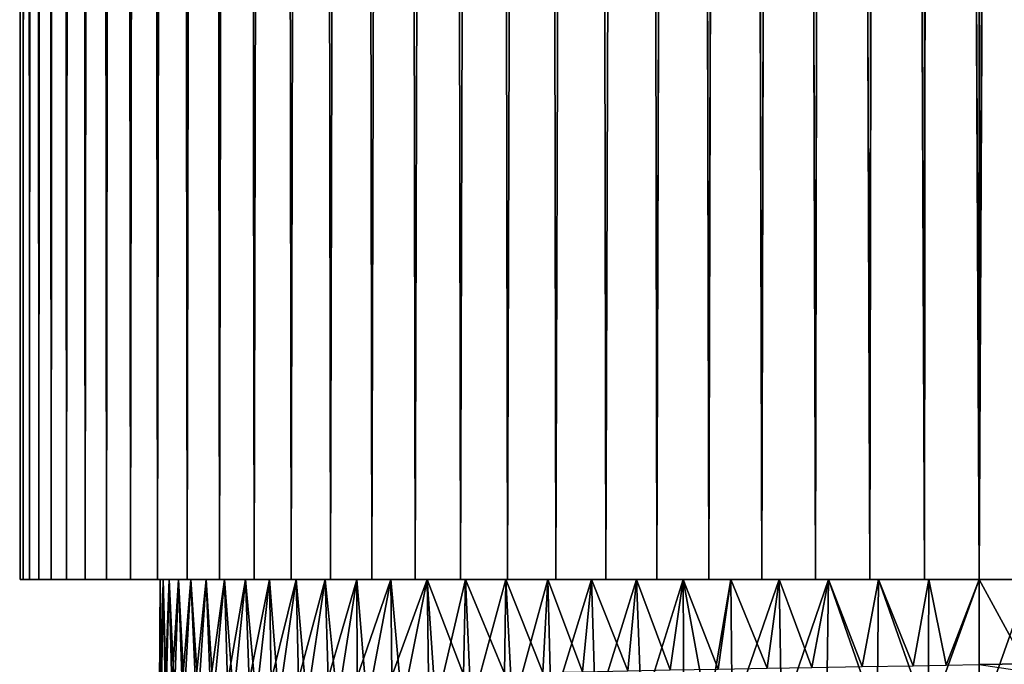
# Model space of a CAD drawing. Extents: x -12 to 12, y 0 to 224.
# Drawn here: x -12 to 0, y 9 to 17 of the extents above; entities that cross this region are included whole.
import ezdxf

# ---------------------------------------------------------------- set-up
doc = ezdxf.new("R2010")
doc.units = 0
doc.header["$MEASUREMENT"] = 0

msp = doc.modelspace()

# ---------------------------------------------------------------- linework, layer by layer
for points in [[(-11.995107, 10, 0.342673), (-11.980126, 136, 0.690346), (-12, 136)], [(-11.995107, 10, -0.342673), (-12, 136), (-11.980126, 136, -0.690346)], [(-11.995107, 10, -0.342673), (-11.995107, 10, 0.342673), (-12, 136)], [(-11.995107, 10, 0.342673), (-11.95598, 10, 1.0269), (-11.980126, 136, 0.690346)], [(-11.95598, 10, -1.0269), (-11.995107, 10, -0.342673), (-11.980126, 136, -0.690346)], [(-11.95598, 10, 1.0269), (-11.92057, 136, 1.378406), (-11.980126, 136, 0.690346)], [(-11.95598, 10, -1.0269), (-11.980126, 136, -0.690346), (-11.92057, 136, -1.378406)], [(-11.95598, 10, 1.0269), (-11.877857, 10, 1.707778), (-11.92057, 136, 1.378406)], [(-11.877857, 10, -1.707778), (-11.95598, 10, -1.0269), (-11.92057, 136, -1.378406)], [(-11.877857, 10, 1.707778), (-11.821529, 136, 2.0619), (-11.92057, 136, 1.378406)], [(-11.877857, 10, -1.707778), (-11.92057, 136, -1.378406), (-11.821529, 136, -2.0619)], [(-11.877857, 10, 1.707778), (-11.760991, 10, 2.383085), (-11.821529, 136, 2.0619)], [(-11.760991, 10, -2.383085), (-11.877857, 10, -1.707778), (-11.821529, 136, -2.0619)], [(-11.760991, 10, 2.383085), (-11.683332, 136, 2.738564), (-11.821529, 136, 2.0619)], [(-11.760991, 10, -2.383085), (-11.821529, 136, -2.0619), (-11.683332, 136, -2.738564)], [(-11.760991, 10, 2.383085), (-11.605762, 10, 3.05062), (-11.683332, 136, 2.738564)], [(-11.605762, 10, -3.05062), (-11.760991, 10, -2.383085), (-11.683332, 136, -2.738564)], [(-11.605762, 10, 3.05062), (-11.506437, 136, 3.406158), (-11.683332, 136, 2.738564)], [(-11.605762, 10, -3.05062), (-11.683332, 136, -2.738564), (-11.506437, 136, -3.406158)], [(-11.605762, 10, 3.05062), (-11.412678, 10, 3.708204), (-11.506437, 136, 3.406158)], [(-11.412678, 10, -3.708204), (-11.605762, 10, -3.05062), (-11.506437, 136, -3.406158)], [(-11.412678, 10, 3.708204), (-11.291428, 136, 4.062469), (-11.506437, 136, 3.406158)], [(-11.412678, 10, -3.708204), (-11.506437, 136, -3.406158), (-11.291428, 136, -4.062469)], [(-11.412678, 10, 3.708204), (-11.182368, 10, 4.353693), (-11.291428, 136, 4.062469)], [(-11.182368, 10, -4.353693), (-11.412678, 10, -3.708204), (-11.291428, 136, -4.062469)], [(-11.182368, 10, 4.353693), (-11.039019, 136, 4.705324), (-11.291428, 136, 4.062469)], [(-11.182368, 10, -4.353693), (-11.291428, 136, -4.062469), (-11.039019, 136, -4.705324)], [(-11.182368, 10, 4.353693), (-10.915584, 10, 4.98498), (-11.039019, 136, 4.705324)], [(-10.915584, 10, -4.98498), (-11.182368, 10, -4.353693), (-11.039019, 136, -4.705324)], [(-10.915584, 10, 4.98498), (-10.750044, 136, 5.332593), (-11.039019, 136, 4.705324)], [(-10.915584, 10, -4.98498), (-11.039019, 136, -4.705324), (-10.750044, 136, -5.332593)], [(-10.915584, 10, 4.98498), (-10.613195, 10, 5.600008), (-10.750044, 136, 5.332593)], [(-10.613195, 10, -5.600008), (-10.915584, 10, -4.98498), (-10.750044, 136, -5.332593)], [(-10.613195, 10, 5.600008), (-10.425463, 136, 5.942199), (-10.750044, 136, 5.332593)], [(-10.613195, 10, -5.600008), (-10.750044, 136, -5.332593), (-10.425463, 136, -5.942199)], [(-10.613195, 10, 5.600008), (-10.276188, 10, 6.19677), (-10.425463, 136, 5.942199)], [(-10.276188, 10, -6.19677), (-10.613195, 10, -5.600008), (-10.425463, 136, -5.942199)], [(-10.276188, 10, 6.19677), (-10.066348, 136, 6.532123), (-10.425463, 136, 5.942199)], [(-10.276188, 10, -6.19677), (-10.425463, 136, -5.942199), (-10.066348, 136, -6.532123)], [(-10.276188, 10, 6.19677), (-9.905663, 10, 6.773319), (-10.066348, 136, 6.532123)], [(-9.905663, 10, -6.773319), (-10.276188, 10, -6.19677), (-10.066348, 136, -6.532123)], [(-9.905663, 10, 6.773319), (-9.673891, 136, 7.10041), (-10.066348, 136, 6.532123)], [(-9.905663, 10, -6.773319), (-10.066348, 136, -6.532123), (-9.673891, 136, -7.10041)], [(-9.905663, 10, 6.773319), (-9.502827, 10, 7.327775), (-9.673891, 136, 7.10041)], [(-9.502827, 10, -7.327775), (-9.905663, 10, -6.773319), (-9.673891, 136, -7.10041)], [(-9.502827, 10, 7.327775), (-9.249392, 136, 7.645179), (-9.673891, 136, 7.10041)], [(-9.502827, 10, -7.327775), (-9.673891, 136, -7.10041), (-9.249392, 136, -7.645179)], [(-9.502827, 10, 7.327775), (-9.068995, 10, 7.858329), (-9.249392, 136, 7.645179)], [(-9.068995, 10, -7.858329), (-9.502827, 10, -7.327775), (-9.249392, 136, -7.645179)], [(-9.068995, 10, 7.858329), (-8.794254, 136, 8.164624), (-9.249392, 136, 7.645179)], [(-9.068995, 10, -7.858329), (-9.249392, 136, -7.645179), (-8.794254, 136, -8.164624)], [(-9.068995, 10, 7.858329), (-8.605581, 10, 8.363251), (-8.794254, 136, 8.164624)], [(-8.605581, 10, -8.363251), (-9.068995, 10, -7.858329), (-8.794254, 136, -8.164624)], [(-8.605581, 10, 8.363251), (-8.309988, 136, 8.657026), (-8.794254, 136, 8.164624)], [(-8.605581, 10, -8.363251), (-8.794254, 136, -8.164624), (-8.309988, 136, -8.657026)], [(-8.605581, 10, 8.363251), (-8.114099, 10, 8.840894), (-8.309988, 136, 8.657026)], [(-8.114099, 10, -8.840894), (-8.605581, 10, -8.363251), (-8.309988, 136, -8.657026)], [(-8.114099, 10, 8.840894), (-7.798196, 136, 9.120752), (-8.309988, 136, 8.657026)], [(-8.114099, 10, -8.840894), (-8.309988, 136, -8.657026), (-7.798196, 136, -9.120752)], [(-8.114099, 10, 8.840894), (-7.596149, 10, 9.2897), (-7.798196, 136, 9.120752)], [(-7.596149, 10, -9.2897), (-8.114099, 10, -8.840894), (-7.798196, 136, -9.120752)], [(-7.596149, 10, 9.2897), (-7.260575, 136, 9.554269), (-7.798196, 136, 9.120752)], [(-7.596149, 10, -9.2897), (-7.798196, 136, -9.120752), (-7.260575, 136, -9.554269)], [(-7.596149, 10, 9.2897), (-7.053423, 10, 9.708204), (-7.260575, 136, 9.554269)], [(-7.053423, 10, -9.708204), (-7.596149, 10, -9.2897), (-7.260575, 136, -9.554269)], [(-7.053423, 10, 9.708204), (-6.698904, 136, 9.956138), (-7.260575, 136, 9.554269)], [(-7.053423, 10, -9.708204), (-7.260575, 136, -9.554269), (-6.698904, 136, -9.956138)], [(-7.053423, 10, 9.708204), (-6.48769, 10, 10.095042), (-6.698904, 136, 9.956138)], [(-6.48769, 10, -10.095042), (-7.053423, 10, -9.708204), (-6.698904, 136, -9.956138)], [(-6.48769, 10, 10.095042), (-6.115044, 136, 10.325029), (-6.698904, 136, 9.956138)], [(-6.48769, 10, -10.095042), (-6.698904, 136, -9.956138), (-6.115044, 136, -10.325029)], [(-6.48769, 10, 10.095042), (-5.900795, 10, 10.448953), (-6.115044, 136, 10.325029)], [(-5.900795, 10, -10.448953), (-6.48769, 10, -10.095042), (-6.115044, 136, -10.325029)], [(-5.900795, 10, 10.448953), (-5.51093, 136, 10.659721), (-6.115044, 136, 10.325029)], [(-5.900795, 10, -10.448953), (-6.115044, 136, -10.325029), (-5.51093, 136, -10.659721)], [(-5.900795, 10, 10.448953), (-5.294653, 10, 10.768781), (-5.51093, 136, 10.659721)], [(-5.294653, 10, -10.768781), (-5.900795, 10, -10.448953), (-5.51093, 136, -10.659721)], [(-5.294653, 10, 10.768781), (-4.888561, 136, 10.959105), (-5.51093, 136, 10.659721)], [(-5.294653, 10, -10.768781), (-5.51093, 136, -10.659721), (-4.888561, 136, -10.959105)], [(-5.294653, 10, 10.768781), (-4.671241, 10, 11.053484), (-4.888561, 136, 10.959105)], [(-4.671241, 10, -11.053484), (-5.294653, 10, -10.768781), (-4.888561, 136, -10.959105)], [(-4.671241, 10, 11.053484), (-4.25, 135.621765, 11.222188), (-4.888561, 136, 10.959105)], [(-4.671241, 10, -11.053484), (-4.888561, 136, -10.959105), (-4.25, 135.621765, -11.222188)], [(-0.685066, 10, 11.98043), (-0.611921, 135.82518, 11.984387), (-1.222911, 135.812271, 11.937525)], [(-0.685066, 10, -11.98043), (-1.134956, 135.814651, -11.946208), (-0.567859, 135.82579, -11.986556)], [(0, 10, -12), (-0.685066, 10, -11.98043), (-0.567859, 135.82579, -11.986556)], [(-0.685066, 10, 11.98043), (0, 10, 12), (-0.611921, 135.82518, 11.984387)], [(0, 10, 12), (0, 135.829498, 12), (-0.611921, 135.82518, 11.984387)], [(0, 10, -12), (-0.567859, 135.82579, -11.986556), (0, 135.829498, -12)], [(0, 10, -12), (0, 135.829498, -12), (0.623883, 135.825012, -11.983765)], [(0, 10, 12), (0.491832, 135.826721, 11.989923), (0, 135.829498, 12)], [(0, 10, 12), (0.685066, 10, 11.98043), (0.491832, 135.826721, 11.989923)], [(0.685066, 10, -11.98043), (0, 10, -12), (0.623883, 135.825012, -11.983765)], [(-3.380791, 10, -11.513916), (-3.668069, 135.674667, -11.425639), (-3.078143, 135.720413, -11.598495)], [(-3.380791, 10, 11.513916), (-3.033621, 135.723541, 11.61022), (-3.646067, 135.676514, 11.432679)], [(-3.380791, 10, 11.513916), (-2.717961, 10, 11.688143), (-3.033621, 135.723541, 11.61022)], [(-2.717961, 10, -11.688143), (-3.380791, 10, -11.513916), (-3.078143, 135.720413, -11.598495)], [(-2.717961, 10, -11.688143), (-3.078143, 135.720413, -11.598495), (-2.41416, 135.76236, -11.75465)], [(-2.717961, 10, 11.688143), (-2.435332, 135.761185, 11.750282), (-3.033621, 135.723541, 11.61022)], [(-2.046266, 10, -11.824246), (-2.717961, 10, -11.688143), (-2.41416, 135.76236, -11.75465)], [(-2.717961, 10, 11.688143), (-2.046266, 10, 11.824246), (-2.435332, 135.761185, 11.750282)], [(-2.046266, 10, 11.824246), (-1.831299, 135.790863, 11.859441), (-2.435332, 135.761185, 11.750282)], [(-2.046266, 10, -11.824246), (-2.41416, 135.76236, -11.75465), (-1.810156, 135.791748, -11.862686)], [(-1.367897, 10, -11.921781), (-2.046266, 10, -11.824246), (-1.810156, 135.791748, -11.862686)], [(-2.046266, 10, 11.824246), (-1.367897, 10, 11.921781), (-1.831299, 135.790863, 11.859441)], [(-1.367897, 10, 11.921781), (-1.222911, 135.812271, 11.937525), (-1.831299, 135.790863, 11.859441)], [(-1.367897, 10, -11.921781), (-1.810156, 135.791748, -11.862686), (-1.134956, 135.814651, -11.946208)], [(-0.685066, 10, -11.98043), (-1.367897, 10, -11.921781), (-1.134956, 135.814651, -11.946208)], [(-1.367897, 10, 11.921781), (-0.685066, 10, 11.98043), (-1.222911, 135.812271, 11.937525)], [(-4.671241, 10, 11.053484), (-4.032593, 10, 11.302133), (-4.25, 135.621765, 11.222188)], [(-4.032593, 10, -11.302133), (-4.671241, 10, -11.053484), (-4.25, 135.621765, -11.222188)], [(-4.032593, 10, 11.302133), (-3.646067, 135.676514, 11.432679), (-4.25, 135.621765, 11.222188)], [(-4.032593, 10, -11.302133), (-4.25, 135.621765, -11.222188), (-3.668069, 135.674667, -11.425639)], [(-4.032593, 10, 11.302133), (-3.380791, 10, 11.513916), (-3.646067, 135.676514, 11.432679)], [(-3.380791, 10, -11.513916), (-4.032593, 10, -11.302133), (-3.668069, 135.674667, -11.425639)], [(-10.245138, 10, 0.315649), (-11.95598, 10, 1.0269), (-11.995107, 10, 0.342673)], [(-10.245138, 10, -0.315649), (-10.245138, 10, 0.315649), (-11.995107, 10, 0.342673)], [(-10.245138, 10, -0.315649), (-11.995107, 10, 0.342673), (-11.995107, 10, -0.342673)], [(-10.245138, 10, -0.315649), (-11.995107, 10, -0.342673), (-11.95598, 10, -1.0269)], [(-10.206275, 10, 0.945751), (-11.877857, 10, 1.707778), (-11.95598, 10, 1.0269)], [(-10.245138, 10, 0.315649), (-10.206275, 10, 0.945751), (-11.95598, 10, 1.0269)], [(-10.206275, 10, -0.945751), (-10.245138, 10, -0.315649), (-11.95598, 10, -1.0269)], [(-10.206275, 10, -0.945751), (-11.95598, 10, -1.0269), (-11.877857, 10, -1.707778)], [(-10.128696, 10, 1.572264), (-11.760991, 10, 2.383085), (-11.877857, 10, 1.707778)], [(-10.206275, 10, 0.945751), (-10.128696, 10, 1.572264), (-11.877857, 10, 1.707778)], [(-10.128696, 10, -1.572264), (-10.206275, 10, -0.945751), (-11.877857, 10, -1.707778)], [(-10.128696, 10, -1.572264), (-11.877857, 10, -1.707778), (-11.760991, 10, -2.383085)], [(-10.012695, 10, 2.192814), (-11.605762, 10, 3.05062), (-11.760991, 10, 2.383085)], [(-10.128696, 10, 1.572264), (-10.012695, 10, 2.192814), (-11.760991, 10, 2.383085)], [(-10.012695, 10, -2.192814), (-10.128696, 10, -1.572264), (-11.760991, 10, -2.383085)], [(-10.012695, 10, -2.192814), (-11.760991, 10, -2.383085), (-11.605762, 10, -3.05062)], [(-9.858713, 10, 2.805046), (-11.412678, 10, 3.708204), (-11.605762, 10, 3.05062)], [(-10.012695, 10, 2.192814), (-9.858713, 10, 2.805046), (-11.605762, 10, 3.05062)], [(-9.858713, 10, -2.805046), (-10.012695, 10, -2.192814), (-11.605762, 10, -3.05062)], [(-9.858713, 10, -2.805046), (-11.605762, 10, -3.05062), (-11.412678, 10, -3.708204)], [(-9.667333, 10, 3.406637), (-11.182368, 10, 4.353693), (-11.412678, 10, 3.708204)], [(-9.858713, 10, 2.805046), (-9.667333, 10, 3.406637), (-11.412678, 10, 3.708204)], [(-9.667333, 10, -3.406637), (-9.858713, 10, -2.805046), (-11.412678, 10, -3.708204)], [(-9.667333, 10, -3.406637), (-11.412678, 10, -3.708204), (-11.182368, 10, -4.353693)], [(-9.439281, 10, 3.995305), (-10.915584, 10, 4.98498), (-11.182368, 10, 4.353693)], [(-9.667333, 10, 3.406637), (-9.439281, 10, 3.995305), (-11.182368, 10, 4.353693)], [(-9.439281, 10, -3.995305), (-9.667333, 10, -3.406637), (-11.182368, 10, -4.353693)], [(-9.439281, 10, -3.995305), (-11.182368, 10, -4.353693), (-10.915584, 10, -4.98498)], [(-9.175424, 10, 4.568818), (-10.613195, 10, 5.600008), (-10.915584, 10, 4.98498)], [(-9.439281, 10, 3.995305), (-9.175424, 10, 4.568818), (-10.915584, 10, 4.98498)], [(-9.175424, 10, -4.568818), (-9.439281, 10, -3.995305), (-10.915584, 10, -4.98498)], [(-9.175424, 10, -4.568818), (-10.915584, 10, -4.98498), (-10.613195, 10, -5.600008)], [(-8.87676, 10, 5.125), (-10.276188, 10, 6.19677), (-10.613195, 10, 5.600008)], [(-9.175424, 10, 4.568818), (-8.87676, 10, 5.125), (-10.613195, 10, 5.600008)], [(-8.87676, 10, -5.125), (-9.175424, 10, -4.568818), (-10.613195, 10, -5.600008)], [(-8.87676, 10, -5.125), (-10.613195, 10, -5.600008), (-10.276188, 10, -6.19677)], [(-8.544424, 10, 5.661741), (-9.905663, 10, 6.773319), (-10.276188, 10, 6.19677)], [(-8.87676, 10, 5.125), (-8.544424, 10, 5.661741), (-10.276188, 10, 6.19677)], [(-8.544424, 10, -5.661741), (-10.276188, 10, -6.19677), (-9.905663, 10, -6.773319)], [(-8.544424, 10, -5.661741), (-8.87676, 10, -5.125), (-10.276188, 10, -6.19677)], [(-10.249578, 8.619737, -0.09317), (-10.235401, 8.634217, 0.546875), (-10.245138, 10, 0.315649)], [(-10.249578, 8.619737, -0.09317), (-10.245138, 10, 0.315649), (-10.245138, 10, -0.315649)], [(-10.228141, 8.606585, -0.669041), (-10.249578, 8.619737, -0.09317), (-10.245138, 10, -0.315649)], [(-10.235401, 8.634217, 0.546875), (-10.206275, 10, 0.945751), (-10.245138, 10, 0.315649)], [(-10.228141, 8.606585, -0.669041), (-10.245138, 10, -0.315649), (-10.206275, 10, -0.945751)], [(-10.235401, 8.634217, 0.546875), (-10.181305, 8.648559, 1.184698), (-10.206275, 10, 0.945751)], [(-10.166434, 8.591846, -1.306194), (-10.228141, 8.606585, -0.669041), (-10.206275, 10, -0.945751)], [(-10.181305, 8.648559, 1.184698), (-10.128696, 10, 1.572264), (-10.206275, 10, 0.945751)], [(-10.166434, 8.591846, -1.306194), (-10.206275, 10, -0.945751), (-10.128696, 10, -1.572264)], [(-10.181305, 8.648559, 1.184698), (-10.098635, 8.661348, 1.755018), (-10.128696, 10, 1.572264)], [(-10.065059, 8.576973, -1.938324), (-10.166434, 8.591846, -1.306194), (-10.128696, 10, -1.572264)], [(-10.098635, 8.661348, 1.755018), (-10.012695, 10, 2.192814), (-10.128696, 10, 1.572264)], [(-10.065059, 8.576973, -1.938324), (-10.128696, 10, -1.572264), (-10.012695, 10, -2.192814)], [(-10.098635, 8.661348, 1.755018), (-9.96937, 8.675423, 2.382051), (-10.012695, 10, 2.192814)], [(-9.940237, 8.563474, -2.500832), (-10.065059, 8.576973, -1.938324), (-10.012695, 10, -2.192814)], [(-9.96937, 8.675423, 2.382051), (-9.858713, 10, 2.805046), (-10.012695, 10, 2.192814)], [(-9.940237, 8.563474, -2.500832), (-10.012695, 10, -2.192814), (-9.858713, 10, -2.805046)], [(-9.96937, 8.675423, 2.382051), (-9.801243, 8.689347, 2.999692), (-9.858713, 10, 2.805046)], [(-9.764749, 8.548353, -3.116444), (-9.940237, 8.563474, -2.500832), (-9.858713, 10, -2.805046)], [(-8.179677, 10, 6.177005), (-9.502827, 10, 7.327775), (-9.905663, 10, 6.773319)], [(-8.544424, 10, 5.661741), (-8.179677, 10, 6.177005), (-9.905663, 10, 6.773319)], [(-8.179677, 10, -6.177005), (-8.544424, 10, -5.661741), (-9.905663, 10, -6.773319)], [(-8.179677, 10, -6.177005), (-9.905663, 10, -6.773319), (-9.502827, 10, -7.327775)], [(-9.801243, 8.689347, 2.999692), (-9.667333, 10, 3.406637), (-9.858713, 10, 2.805046)], [(-9.764749, 8.548353, -3.116444), (-9.858713, 10, -2.805046), (-9.667333, 10, -3.406637)], [(-9.801243, 8.689347, 2.999692), (-9.617187, 8.701756, 3.54573), (-9.667333, 10, 3.406637)], [(-9.574142, 8.534629, -3.660364), (-9.764749, 8.548353, -3.116444), (-9.667333, 10, -3.406637)], [(-9.617187, 8.701756, 3.54573), (-9.439281, 10, 3.995305), (-9.667333, 10, 3.406637)], [(-9.574142, 8.534629, -3.660364), (-9.667333, 10, -3.406637), (-9.439281, 10, -3.995305)], [(-9.617187, 8.701756, 3.54573), (-9.402731, 8.714042, 4.080585), (-9.439281, 10, 3.995305)], [(-9.327014, 8.519266, -4.250801), (-9.574142, 8.534629, -3.660364), (-9.439281, 10, -3.995305)], [(-7.7839, 10, 6.668838), (-9.068995, 10, 7.858329), (-9.502827, 10, 7.327775)], [(-8.179677, 10, 6.177005), (-7.7839, 10, 6.668838), (-9.502827, 10, 7.327775)], [(-7.7839, 10, -6.668838), (-8.179677, 10, -6.177005), (-9.502827, 10, -7.327775)], [(-7.7839, 10, -6.668838), (-9.502827, 10, -7.327775), (-9.068995, 10, -7.858329)], [(-9.402731, 8.714042, 4.080585), (-9.175424, 10, 4.568818), (-9.439281, 10, 3.995305)], [(-9.327014, 8.519266, -4.250801), (-9.439281, 10, -3.995305), (-9.175424, 10, -4.568818)], [(-9.402731, 8.714042, 4.080585), (-9.129651, 8.727544, 4.659611), (-9.175424, 10, 4.568818)], [(-9.043471, 8.503777, -4.824744), (-9.327014, 8.519266, -4.250801), (-9.175424, 10, -4.568818)], [(-9.129651, 8.727544, 4.659611), (-8.87676, 10, 5.125), (-9.175424, 10, 4.568818)], [(-9.043471, 8.503777, -4.824744), (-9.175424, 10, -4.568818), (-8.87676, 10, -5.125)], [(-9.129651, 8.727544, 4.659611), (-8.8534, 8.739563, 5.165248), (-8.87676, 10, 5.125)], [(-7.358597, 10, 7.135373), (-8.605581, 10, 8.363251), (-9.068995, 10, 7.858329)], [(-7.7839, 10, 6.668838), (-7.358597, 10, 7.135373), (-9.068995, 10, 7.858329)], [(-7.358597, 10, -7.135373), (-7.7839, 10, -6.668838), (-9.068995, 10, -7.858329)], [(-7.358597, 10, -7.135373), (-9.068995, 10, -7.858329), (-8.605581, 10, -8.363251)], [(-8.757993, 8.489725, -5.325412), (-9.043471, 8.503777, -4.824744), (-8.87676, 10, -5.125)], [(-8.8534, 8.739563, 5.165248), (-8.544424, 10, 5.661741), (-8.87676, 10, 5.125)], [(-8.757993, 8.489725, -5.325412), (-8.87676, 10, -5.125), (-8.544424, 10, -5.661741)], [(-8.8534, 8.739563, 5.165248), (-8.513667, 8.752766, 5.70789), (-8.544424, 10, 5.661741)], [(-8.408521, 8.474003, -5.861681), (-8.757993, 8.489725, -5.325412), (-8.544424, 10, -5.661741)], [(-7.358597, 10, 7.135373), (-8.114099, 10, 8.840894), (-8.605581, 10, 8.363251)], [(-8.114099, 10, -8.840894), (-7.358597, 10, -7.135373), (-8.605581, 10, -8.363251)], [(-8.513667, 8.752766, 5.70789), (-8.179677, 10, 6.177005), (-8.544424, 10, 5.661741)], [(-8.408521, 8.474003, -5.861681), (-8.544424, 10, -5.661741), (-8.179677, 10, -6.177005)], [(-8.513667, 8.752766, 5.70789), (-8.140769, 8.765804, 6.22819), (-8.179677, 10, 6.177005)], [(-8.026196, 8.458156, -6.375163), (-8.408521, 8.474003, -5.861681), (-8.179677, 10, -6.177005)], [(-8.140769, 8.765804, 6.22819), (-7.7839, 10, 6.668838), (-8.179677, 10, 6.177005)], [(-8.026196, 8.458156, -6.375163), (-8.179677, 10, -6.177005), (-7.7839, 10, -6.668838)], [(-8.140769, 8.765804, 6.22819), (-7.777894, 8.7774, 6.675844), (-7.7839, 10, 6.668838)], [(-6.90538, 10, 7.574841), (-8.114099, 10, 8.840894), (-7.358597, 10, 7.135373)], [(-6.90538, 10, 7.574841), (-7.596149, 10, 9.2897), (-8.114099, 10, 8.840894)], [(-8.114099, 10, -8.840894), (-6.90538, 10, -7.574841), (-7.358597, 10, -7.135373)], [(-7.596149, 10, -9.2897), (-6.90538, 10, -7.574841), (-8.114099, 10, -8.840894)], [(-7.655234, 8.443789, -6.816147), (-8.026196, 8.458156, -6.375163), (-7.7839, 10, -6.668838)], [(-7.777894, 8.7774, 6.675844), (-7.358597, 10, 7.135373), (-7.7839, 10, 6.668838)], [(-7.655234, 8.443789, -6.816147), (-7.7839, 10, -6.668838), (-7.358597, 10, -7.135373)], [(-7.777894, 8.7774, 6.675844), (-7.345977, 8.790123, 7.148366), (-7.358597, 10, 7.135373)], [(-7.214843, 8.427713, -7.280699), (-7.655234, 8.443789, -6.816147), (-7.358597, 10, -7.135373)], [(-6.425969, 10, 7.985576), (-7.596149, 10, 9.2897), (-6.90538, 10, 7.574841)], [(-6.425969, 10, 7.985576), (-7.053423, 10, 9.708204), (-7.596149, 10, 9.2897)], [(-7.596149, 10, -9.2897), (-6.425969, 10, -7.985576), (-6.90538, 10, -7.574841)], [(-7.053423, 10, -9.708204), (-6.425969, 10, -7.985576), (-7.596149, 10, -9.2897)], [(-7.345977, 8.790123, 7.148366), (-6.90538, 10, 7.574841), (-7.358597, 10, 7.135373)], [(-7.214843, 8.427713, -7.280699), (-7.358597, 10, -7.135373), (-6.90538, 10, -7.574841)], [(-7.345977, 8.790123, 7.148366), (-6.885463, 8.802672, 7.592947), (-6.90538, 10, 7.574841)], [(-6.794231, 8.413138, -7.674692), (-7.214843, 8.427713, -7.280699), (-6.90538, 10, -7.574841)], [(-5.922182, 10, 8.366018), (-7.053423, 10, 9.708204), (-6.425969, 10, 7.985576)], [(-5.922182, 10, 8.366018), (-6.48769, 10, 10.095042), (-7.053423, 10, 9.708204)], [(-7.053423, 10, -9.708204), (-5.922182, 10, -8.366018), (-6.425969, 10, -7.985576)], [(-6.48769, 10, -10.095042), (-5.922182, 10, -8.366018), (-7.053423, 10, -9.708204)], [(-6.90538, 10, 7.574841), (-6.44782, 8.813819, 7.967946), (-6.425969, 10, 7.985576)], [(-6.885463, 8.802672, 7.592947), (-6.44782, 8.813819, 7.967946), (-6.90538, 10, 7.574841)], [(-6.794231, 8.413138, -7.674692), (-6.90538, 10, -7.574841), (-6.425969, 10, -7.985576)], [(-6.352324, 8.398472, -8.044283), (-6.794231, 8.413138, -7.674692), (-6.425969, 10, -7.985576)], [(-5.39593, 10, 8.714725), (-5.900795, 10, 10.448953), (-6.48769, 10, 10.095042)], [(-5.39593, 10, 8.714725), (-6.48769, 10, 10.095042), (-5.922182, 10, 8.366018)], [(-6.48769, 10, -10.095042), (-5.39593, 10, -8.714725), (-5.922182, 10, -8.366018)], [(-5.900795, 10, -10.448953), (-5.39593, 10, -8.714725), (-6.48769, 10, -10.095042)], [(-6.44782, 8.813819, 7.967946), (-5.937854, 8.826028, 8.354902), (-6.425969, 10, 7.985576)], [(-6.425969, 10, 7.985576), (-5.937854, 8.826028, 8.354902), (-5.922182, 10, 8.366018)], [(-6.352324, 8.398472, -8.044283), (-6.425969, 10, -7.985576), (-5.922182, 10, -8.366018)], [(-5.837771, 8.382061, -8.425138), (-6.352324, 8.398472, -8.044283), (-5.922182, 10, -8.366018)], [(-5.937854, 8.826028, 8.354902), (-5.459085, 8.836855, 8.675302), (-5.922182, 10, 8.366018)], [(-5.459085, 8.836855, 8.675302), (-5.39593, 10, 8.714725), (-5.922182, 10, 8.366018)], [(-5.837771, 8.382061, -8.425138), (-5.922182, 10, -8.366018), (-5.39593, 10, -8.714725)], [(-4.849209, 10, 9.030375), (-5.294653, 10, 10.768781), (-5.900795, 10, 10.448953)], [(-4.849209, 10, 9.030375), (-5.900795, 10, 10.448953), (-5.39593, 10, 8.714725)], [(-5.900795, 10, -10.448953), (-4.849209, 10, -9.030375), (-5.39593, 10, -8.714725)], [(-5.294653, 10, -10.768781), (-4.849209, 10, -9.030375), (-5.900795, 10, -10.448953)], [(-5.355022, 8.367186, -8.73992), (-5.837771, 8.382061, -8.425138), (-5.39593, 10, -8.714725)], [(-5.459085, 8.836855, 8.675302), (-4.962862, 8.847529, 8.968419), (-5.39593, 10, 8.714725)], [(-4.962862, 8.847529, 8.968419), (-4.849209, 10, 9.030375), (-5.39593, 10, 8.714725)], [(-5.355022, 8.367186, -8.73992), (-5.39593, 10, -8.714725), (-4.849209, 10, -9.030375)], [(-4.799032, 8.350551, -9.057141), (-5.355022, 8.367186, -8.73992), (-4.849209, 10, -9.030375)], [(-4.284093, 10, 9.311769), (-4.671241, 10, 11.053484), (-5.294653, 10, 10.768781)], [(-4.284093, 10, 9.311769), (-5.294653, 10, 10.768781), (-4.849209, 10, 9.030375)], [(-5.294653, 10, -10.768781), (-4.284093, 10, -9.311769), (-4.849209, 10, -9.030375)], [(-4.671241, 10, -11.053484), (-4.284093, 10, -9.311769), (-5.294653, 10, -10.768781)], [(-4.962862, 8.847529, 8.968419), (-4.393396, 8.859199, 9.260698), (-4.849209, 10, 9.030375)], [(-4.393396, 8.859199, 9.260698), (-4.284093, 10, 9.311769), (-4.849209, 10, 9.030375)], [(-4.799032, 8.350551, -9.057141), (-4.849209, 10, -9.030375), (-4.284093, 10, -9.311769)], [(-4.224277, 8.333797, -9.339058), (-4.799032, 8.350551, -9.057141), (-4.284093, 10, -9.311769)], [(-3.702727, 10, 9.55784), (-4.032593, 10, 11.302133), (-4.671241, 10, 11.053484)], [(-3.702727, 10, 9.55784), (-4.671241, 10, 11.053484), (-4.284093, 10, 9.311769)], [(-4.671241, 10, -11.053484), (-3.702727, 10, -9.55784), (-4.284093, 10, -9.311769)], [(-4.032593, 10, -11.302133), (-3.702727, 10, -9.55784), (-4.671241, 10, -11.053484)], [(-4.393396, 8.859199, 9.260698), (-3.866013, 8.86953, 9.49297), (-4.284093, 10, 9.311769)], [(-3.866013, 8.86953, 9.49297), (-3.702727, 10, 9.55784), (-4.284093, 10, 9.311769)], [(-4.224277, 8.333797, -9.339058), (-4.284093, 10, -9.311769), (-3.702727, 10, -9.55784)], [(-3.69278, 8.318617, -9.561687), (-4.224277, 8.333797, -9.339058), (-3.702727, 10, -9.55784)], [(-3.107315, 10, 9.767655), (-3.380791, 10, 11.513916), (-4.032593, 10, 11.302133)], [(-3.107315, 10, 9.767655), (-4.032593, 10, 11.302133), (-3.702727, 10, 9.55784)], [(-4.032593, 10, -11.302133), (-3.107315, 10, -9.767655), (-3.702727, 10, -9.55784)], [(-3.380791, 10, -11.513916), (-3.107315, 10, -9.767655), (-4.032593, 10, -11.302133)], [(-3.866013, 8.86953, 9.49297), (-3.265838, 8.880811, 9.715803), (-3.702727, 10, 9.55784)], [(-3.265838, 8.880811, 9.715803), (-3.107315, 10, 9.767655), (-3.702727, 10, 9.55784)], [(-3.392355, 8.310143, -9.672354), (-3.702727, 10, -9.55784), (-3.107315, 10, -9.767655)], [(-3.392355, 8.310143, -9.672354), (-3.69278, 8.318617, -9.561687), (-3.702727, 10, -9.55784)], [(-3.088683, 8.301641, -9.773564), (-3.392355, 8.310143, -9.672354), (-3.107315, 10, -9.767655)], [(-2.500116, 10, 9.940418), (-3.380791, 10, 11.513916), (-3.107315, 10, 9.767655)], [(-2.500116, 10, 9.940418), (-2.717961, 10, 11.688143), (-3.380791, 10, 11.513916)], [(-3.380791, 10, -11.513916), (-2.500116, 10, -9.940418), (-3.107315, 10, -9.767655)], [(-2.717961, 10, -11.688143), (-2.500116, 10, -9.940418), (-3.380791, 10, -11.513916)], [(-3.265838, 8.880811, 9.715803), (-2.653051, 8.891877, 9.900697), (-3.107315, 10, 9.767655)], [(-2.653051, 8.891877, 9.900697), (-2.500116, 10, 9.940418), (-3.107315, 10, 9.767655)], [(-3.088683, 8.301641, -9.773564), (-3.107315, 10, -9.767655), (-2.500116, 10, -9.940418)], [(-2.472517, 8.28455, -9.947319), (-3.088683, 8.301641, -9.773564), (-2.500116, 10, -9.940418)], [(-1.883433, 10, 10.075475), (-2.046266, 10, 11.824246), (-2.717961, 10, 11.688143)], [(-1.883433, 10, 10.075475), (-2.717961, 10, 11.688143), (-2.500116, 10, 9.940418)], [(-2.717961, 10, -11.688143), (-1.883433, 10, -10.075475), (-2.500116, 10, -9.940418)], [(-2.046266, 10, -11.824246), (-1.883433, 10, -10.075475), (-2.717961, 10, -11.688143)], [(-2.653051, 8.891877, 9.900697), (-2.092407, 8.901653, 10.034159), (-2.500116, 10, 9.940418)], [(-2.092407, 8.901653, 10.034159), (-1.883433, 10, 10.075475), (-2.500116, 10, 9.940418)], [(-2.472517, 8.28455, -9.947319), (-2.500116, 10, -9.940418), (-1.883433, 10, -10.075475)], [(-1.909662, 8.269069, -10.070536), (-2.472517, 8.28455, -9.947319), (-1.883433, 10, -10.075475)], [(-2.092407, 8.901653, 10.034159), (-1.461926, 8.912301, 10.145209), (-1.883433, 10, 10.075475)], [(-1.259605, 10, 10.17231), (-2.046266, 10, 11.824246), (-1.883433, 10, 10.075475)], [(-1.259605, 10, 10.17231), (-1.367897, 10, 11.921781), (-2.046266, 10, 11.824246)], [(-2.046266, 10, -11.824246), (-1.259605, 10, -10.17231), (-1.883433, 10, -10.075475)], [(-1.367897, 10, -11.921781), (-1.259605, 10, -10.17231), (-2.046266, 10, -11.824246)], [(-1.277242, 8.251759, -10.170111), (-1.909662, 8.269069, -10.070536), (-1.883433, 10, -10.075475)], [(-1.461926, 8.912301, 10.145209), (-1.259605, 10, 10.17231), (-1.883433, 10, 10.075475)], [(-1.277242, 8.251759, -10.170111), (-1.883433, 10, -10.075475), (-1.259605, 10, -10.17231)], [(-1.461926, 8.912301, 10.145209), (-0.825848, 8.922713, 10.216676), (-1.259605, 10, 10.17231)], [(-0.630999, 10, 10.230559), (-1.367897, 10, 11.921781), (-1.259605, 10, 10.17231)], [(-0.630999, 10, 10.230559), (-0.685066, 10, 11.98043), (-1.367897, 10, 11.921781)], [(-1.367897, 10, -11.921781), (-0.630999, 10, -10.230559), (-1.259605, 10, -10.17231)], [(-0.685066, 10, -11.98043), (-0.630999, 10, -10.230559), (-1.367897, 10, -11.921781)], [(-0.639874, 8.234334, -10.230007), (-1.277242, 8.251759, -10.170111), (-1.259605, 10, -10.17231)], [(-0.825848, 8.922713, 10.216676), (-0.630999, 10, 10.230559), (-1.259605, 10, 10.17231)], [(-0.639874, 8.234334, -10.230007), (-1.259605, 10, -10.17231), (-0.630999, 10, -10.230559)], [(-0.825848, 8.922713, 10.216676), (-0.41325, 8.929307, 10.241666), (-0.630999, 10, 10.230559)], [(0, 10, 10.25), (-0.685066, 10, 11.98043), (-0.630999, 10, 10.230559)], [(0, 10, 10.25), (0, 10, 12), (-0.685066, 10, 11.98043)], [(-0.685066, 10, -11.98043), (0, 10, -10.25), (-0.630999, 10, -10.230559)], [(0, 10, -12), (0, 10, -10.25), (-0.685066, 10, -11.98043)], [(-0.639874, 8.234334, -10.230007), (-0.630999, 10, -10.230559), (0, 10, -10.25)], [(0, 8.216797, -10.25), (-0.639874, 8.234334, -10.230007), (0, 10, -10.25)], [(-0.41325, 8.929307, 10.241666), (0, 10, 10.25), (-0.630999, 10, 10.230559)], [(-0.41325, 8.929307, 10.241666), (0, 8.935794, 10.25), (0, 10, 10.25)], [(0, 10, 10.25), (0.685066, 10, 11.98043), (0, 10, 12)], [(0.630999, 10, 10.230559), (0.685066, 10, 11.98043), (0, 10, 10.25)], [(0.685066, 10, -11.98043), (0.630999, 10, -10.230559), (0, 10, -10.25)], [(0.685066, 10, -11.98043), (0, 10, -10.25), (0, 10, -12)], [(0.630999, 10, -10.230559), (0, 8.216797, -10.25), (0, 10, -10.25)], [(0.627112, 8.199499, -10.230798), (0, 8.216797, -10.25), (0.630999, 10, -10.230559)], [(0, 10, 10.25), (0.576319, 8.944659, 10.233785), (0.630999, 10, 10.230559)], [(0, 8.935794, 10.25), (0.576319, 8.944659, 10.233785), (0, 10, 10.25)], [(0.528619, 8.856989, 10.068716), (0.576319, 8.944659, 10.233785), (0, 8.935794, 10.25)]]:
    msp.add_3dface(points)

doc.saveas('drawing.dxf')
